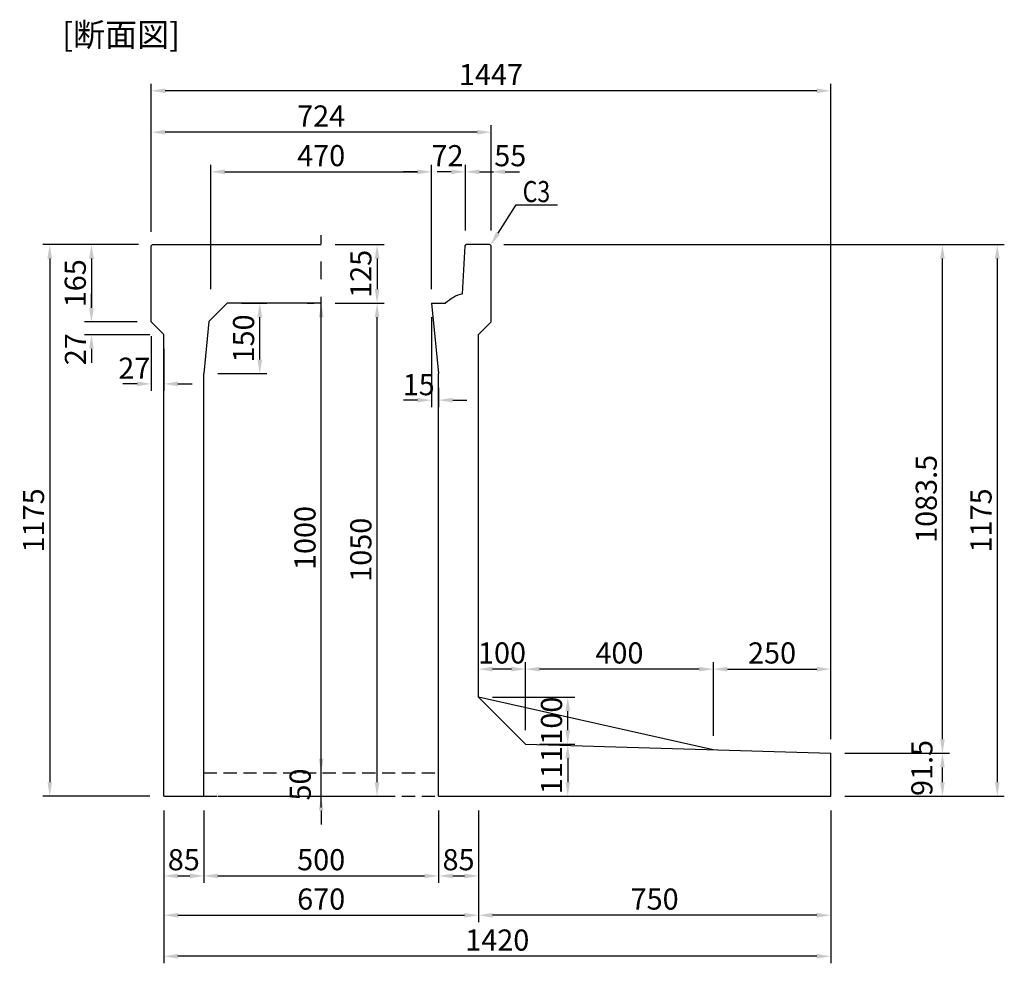
# Model space of a CAD drawing. Extents: x -81 to 23095, y -8809 to 5002.
# Drawn here: x 16295 to 18392, y -4316 to -2306 of the extents above; entities that cross this region are included whole.
import ezdxf

# ---------------------------------------------------------------- set-up
doc = ezdxf.new("R2010")
doc.units = 0
doc.header["$LTSCALE"] = 150
doc.header["$MEASUREMENT"] = 0
doc.linetypes.add('CENTER', pattern=[2, 1.25, -0.25, 0.25, -0.25])
doc.linetypes.add('HIDDEN', pattern=[0.375, 0.25, -0.125])
doc.layers.get('Defpoints').update_dxf_attribs({"linetype": 'CONTINUOUS'})
for name, color, linetype in [('1HASEN', 5, 'CENTER'), ('HAIKIN', 2, 'CONTINUOUS'), ('HASEN', 4, 'HIDDEN'), ('SEIHIN', 3, 'CONTINUOUS'), ('SUNPOU', 1, 'CONTINUOUS')]:
    doc.layers.add(name, color=color, linetype=linetype)
doc.styles.get("Standard").update_dxf_attribs({"font": 'TXT.shx', "width": 0.8, "bigfont": 'BIGFONT.shx'})
doc.dimstyles.get("Standard").update_dxf_attribs({"dimtxt": 0.18, "dimasz": 0.18, "dimexe": 0.18, "dimexo": 0.0625, "dimgap": 0.09, "dimtad": 0, "dimtih": 1, "dimtoh": 1, "dimdec": 4, "dimzin": 0, "dimdsep": 46, "dimtxsty": 'STANDARD', "dimcen": 0.09, "dimadec": 0, "dimazin": 0, "dimtfac": 1, "dimtdec": 4, "dimtofl": 0, "dimtmove": 0, "dimatfit": 3, "dimfxl": 1, "dimtolj": 1, "dimtzin": 0, "dimarcsym": 0})

# ---------------------------------------------------------------- blocks, each defined once
blk = doc.blocks.new('*D306')
at = {"layer": 'Defpoints', "color": 0, "transparency": 16777216}
for p in [(16737, -2910.2), (16806.3, -2910.2), (16687, -3060.2)]:
    blk.add_point(p, dxfattribs=at)
at = {"layer": 'SUNPOU', "color": 0, "lineweight": -2, "transparency": 16777216}
for p, q in [((16767, -2910.2), (16821.3, -2910.2)), ((16806.3, -3030.2), (16806.3, -2940.2)), ((16717, -3060.2), (16821.3, -3060.2))]:
    blk.add_line(p, q, dxfattribs=at)
at = {"layer": 'SUNPOU', "color": 0, "transparency": 16777216}
for points in [[(16801.3, -2940.2), (16811.3, -2940.2), (16806.3, -2910.2)], [(16801.3, -3030.2), (16811.3, -3030.2), (16806.3, -3060.2)]]:
    blk.add_solid(points, dxfattribs=at)
at = {"layer": 'SUNPOU', "color": 0, "transparency": 16777216, "insert": (16771.8, -2985.2), "char_height": 45, "attachment_point": 5, "rotation": 90}
blk.add_mtext('\\A1;150', dxfattribs=at)
blk = doc.blocks.new('*D307')
at = {"layer": 'Defpoints', "color": 0, "transparency": 16777216}
for p in [(17172, -2910.2), (17187, -3060.2), (17187, -3116.6)]:
    blk.add_point(p, dxfattribs=at)
at = {"layer": 'SUNPOU', "color": 0, "lineweight": -2, "transparency": 16777216}
for p, q in [((17172, -2940.2), (17172, -3131.6)), ((17187, -3090.2), (17187, -3131.6)), ((17142, -3116.6), (17112, -3116.6)), ((17217, -3116.6), (17247, -3116.6))]:
    blk.add_line(p, q, dxfattribs=at)
at = {"layer": 'SUNPOU', "color": 0, "transparency": 16777216}
for points in [[(17142, -3111.6), (17142, -3121.6), (17172, -3116.6)], [(17217, -3111.6), (17217, -3121.6), (17187, -3116.6)]]:
    blk.add_solid(points, dxfattribs=at)
at = {"layer": 'SUNPOU', "color": 0, "transparency": 16777216, "insert": (17144.7, -3083.7), "char_height": 45, "attachment_point": 5}
blk.add_mtext('\\A1;15', dxfattribs=at)
blk = doc.blocks.new('*D308')
at = {"layer": 'Defpoints', "color": 0, "transparency": 16777216}
for p in [(16575, -2950.2), (16447.9, -2977.2), (16602, -2977.2)]:
    blk.add_point(p, dxfattribs=at)
at = {"layer": 'SUNPOU', "color": 0, "lineweight": -2, "transparency": 16777216}
for p, q in [((16447.9, -2920.2), (16447.9, -2890.2)), ((16545, -2950.2), (16432.9, -2950.2)), ((16572, -2977.2), (16432.9, -2977.2)), ((16447.9, -3007.2), (16447.9, -3037.2))]:
    blk.add_line(p, q, dxfattribs=at)
at = {"layer": 'SUNPOU', "color": 0, "transparency": 16777216}
for points in [[(16442.9, -2920.2), (16452.9, -2920.2), (16447.9, -2950.2)], [(16442.9, -3007.2), (16452.9, -3007.2), (16447.9, -2977.2)]]:
    blk.add_solid(points, dxfattribs=at)
at = {"layer": 'SUNPOU', "color": 0, "transparency": 16777216, "insert": (16413.8, -3008.2), "char_height": 45, "attachment_point": 5, "rotation": 90}
blk.add_mtext('\\A1;27', dxfattribs=at)
blk = doc.blocks.new('*D309')
at = {"layer": 'Defpoints', "color": 0, "transparency": 16777216}
for p in [(16575, -2950.2), (16602, -2977.2), (16602, -3081.9)]:
    blk.add_point(p, dxfattribs=at)
at = {"layer": 'SUNPOU', "color": 0, "lineweight": -2, "transparency": 16777216}
for p, q in [((16575, -2980.2), (16575, -3096.9)), ((16602, -3007.2), (16602, -3096.9)), ((16545, -3081.9), (16515, -3081.9)), ((16632, -3081.9), (16662, -3081.9))]:
    blk.add_line(p, q, dxfattribs=at)
at = {"layer": 'SUNPOU', "color": 0, "transparency": 16777216}
for points in [[(16545, -3076.9), (16545, -3086.9), (16575, -3081.9)], [(16632, -3076.9), (16632, -3086.9), (16602, -3081.9)]]:
    blk.add_solid(points, dxfattribs=at)
at = {"layer": 'SUNPOU', "color": 0, "transparency": 16777216, "insert": (16539.1, -3048.6), "char_height": 45, "attachment_point": 5}
blk.add_mtext('\\A1;27', dxfattribs=at)
blk = doc.blocks.new('*D310')
at = {"layer": 'Defpoints', "color": 0, "transparency": 16777216}
for p in [(16687, -3960.2), (17187, -3960.2), (17187, -4129.8)]:
    blk.add_point(p, dxfattribs=at)
at = {"layer": 'SUNPOU', "color": 0, "lineweight": -2, "transparency": 16777216}
for p, q in [((16687, -3990.2), (16687, -4144.8)), ((17187, -3990.2), (17187, -4144.8)), ((16717, -4129.8), (17157, -4129.8))]:
    blk.add_line(p, q, dxfattribs=at)
at = {"layer": 'SUNPOU', "color": 0, "transparency": 16777216}
for points in [[(16717, -4124.8), (16717, -4134.8), (16687, -4129.8)], [(17157, -4124.8), (17157, -4134.8), (17187, -4129.8)]]:
    blk.add_solid(points, dxfattribs=at)
at = {"layer": 'SUNPOU', "color": 0, "transparency": 16777216, "insert": (16937, -4095.3), "char_height": 45, "attachment_point": 5}
blk.add_mtext('\\A1;500', dxfattribs=at)
blk = doc.blocks.new('*D311')
at = {"layer": 'Defpoints', "color": 0, "transparency": 16777216}
for p in [(16602, -3960.2), (17272, -3960.2), (17272, -4213.6)]:
    blk.add_point(p, dxfattribs=at)
at = {"layer": 'SUNPOU', "color": 0, "lineweight": -2, "transparency": 16777216}
for p, q in [((16602, -3990.2), (16602, -4228.6)), ((17272, -3990.2), (17272, -4228.6)), ((16632, -4213.6), (17242, -4213.6))]:
    blk.add_line(p, q, dxfattribs=at)
at = {"layer": 'SUNPOU', "color": 0, "transparency": 16777216}
for points in [[(16632, -4208.6), (16632, -4218.6), (16602, -4213.6)], [(17242, -4208.6), (17242, -4218.6), (17272, -4213.6)]]:
    blk.add_solid(points, dxfattribs=at)
at = {"layer": 'SUNPOU', "color": 0, "transparency": 16777216, "insert": (16937, -4179.1), "char_height": 45, "attachment_point": 5}
blk.add_mtext('\\A1;670', dxfattribs=at)
blk = doc.blocks.new('*D312')
at = {"layer": 'Defpoints', "color": 0, "transparency": 16777216}
for p in [(17372, -3849.2), (17272, -3960.2), (17462, -3960.2)]:
    blk.add_point(p, dxfattribs=at)
at = {"layer": 'SUNPOU', "color": 0, "lineweight": -2, "transparency": 16777216}
for p, q in [((17402, -3849.2), (17477, -3849.2)), ((17462, -3879.2), (17462, -3930.2)), ((17302, -3960.2), (17477, -3960.2))]:
    blk.add_line(p, q, dxfattribs=at)
at = {"layer": 'SUNPOU', "color": 0, "transparency": 16777216}
for points in [[(17457, -3879.2), (17467, -3879.2), (17462, -3849.2)], [(17457, -3930.2), (17467, -3930.2), (17462, -3960.2)]]:
    blk.add_solid(points, dxfattribs=at)
at = {"layer": 'SUNPOU', "color": 0, "transparency": 16777216, "insert": (17427.5, -3904.7), "char_height": 45, "attachment_point": 5, "rotation": 90}
blk.add_mtext('\\A1;111', dxfattribs=at)
blk = doc.blocks.new('*D313')
at = {"layer": 'Defpoints', "color": 0, "transparency": 16777216}
for p in [(17272, -3749.2), (17462, -3749.2), (17372, -3849.2)]:
    blk.add_point(p, dxfattribs=at)
at = {"layer": 'SUNPOU', "color": 0, "lineweight": -2, "transparency": 16777216}
for p, q in [((17302, -3749.2), (17477, -3749.2)), ((17462, -3819.2), (17462, -3779.2)), ((17402, -3849.2), (17477, -3849.2))]:
    blk.add_line(p, q, dxfattribs=at)
at = {"layer": 'SUNPOU', "color": 0, "transparency": 16777216}
for points in [[(17457, -3779.2), (17467, -3779.2), (17462, -3749.2)], [(17457, -3819.2), (17467, -3819.2), (17462, -3849.2)]]:
    blk.add_solid(points, dxfattribs=at)
at = {"layer": 'SUNPOU', "color": 0, "transparency": 16777216, "insert": (17427.5, -3799.2), "char_height": 45, "attachment_point": 5, "rotation": 90}
blk.add_mtext('\\A1;100', dxfattribs=at)
blk = doc.blocks.new('*D314')
at = {"layer": 'Defpoints', "color": 0, "ltscale": 40, "transparency": 16777216}
for p in [(16937, -2785.2), (16937, -2910.2), (17056, -2910.2)]:
    blk.add_point(p, dxfattribs=at)
at = {"layer": 'SUNPOU', "color": 0, "lineweight": -2, "ltscale": 40, "transparency": 16777216}
for p, q in [((16967, -2785.2), (17071, -2785.2)), ((17056, -2815.2), (17056, -2880.2)), ((16967, -2910.2), (17071, -2910.2))]:
    blk.add_line(p, q, dxfattribs=at)
at = {"layer": 'SUNPOU', "color": 0, "ltscale": 40, "transparency": 16777216}
for points in [[(17051, -2815.2), (17061, -2815.2), (17056, -2785.2)], [(17051, -2880.2), (17061, -2880.2), (17056, -2910.2)]]:
    blk.add_solid(points, dxfattribs=at)
at = {"layer": 'SUNPOU', "color": 0, "ltscale": 40, "transparency": 16777216, "insert": (17021.5, -2847.7), "char_height": 45, "attachment_point": 5, "rotation": 90}
blk.add_mtext('\\A1;125', dxfattribs=at)
blk = doc.blocks.new('*D315')
at = {"layer": 'Defpoints', "color": 0, "transparency": 16777216}
for p in [(17172, -2630.4), (16702, -2910.2), (17172, -2910.2)]:
    blk.add_point(p, dxfattribs=at)
at = {"layer": 'SUNPOU', "color": 0, "lineweight": -2, "transparency": 16777216}
for p, q in [((16702, -2880.2), (16702, -2615.4)), ((17172, -2880.2), (17172, -2615.4)), ((16732, -2630.4), (17142, -2630.4))]:
    blk.add_line(p, q, dxfattribs=at)
at = {"layer": 'SUNPOU', "color": 0, "transparency": 16777216}
for points in [[(16732, -2625.4), (16732, -2635.4), (16702, -2630.4)], [(17142, -2625.4), (17142, -2635.4), (17172, -2630.4)]]:
    blk.add_solid(points, dxfattribs=at)
at = {"layer": 'SUNPOU', "color": 0, "transparency": 16777216, "insert": (16937, -2595.9), "char_height": 45, "attachment_point": 5}
blk.add_mtext('\\A1;470', dxfattribs=at)
blk = doc.blocks.new('*D316')
at = {"layer": 'Defpoints', "color": 0, "ltscale": 40, "transparency": 16777216}
for p in [(16575, -2546), (16575, -2785.2), (17299, -2785.2)]:
    blk.add_point(p, dxfattribs=at)
at = {"layer": 'SUNPOU', "color": 0, "lineweight": -2, "ltscale": 40, "transparency": 16777216}
for p, q in [((16575, -2755.2), (16575, -2531)), ((17299, -2755.2), (17299, -2531)), ((17269, -2546), (16605, -2546))]:
    blk.add_line(p, q, dxfattribs=at)
at = {"layer": 'SUNPOU', "color": 0, "ltscale": 40, "transparency": 16777216}
for points in [[(16605, -2541), (16605, -2551), (16575, -2546)], [(17269, -2541), (17269, -2551), (17299, -2546)]]:
    blk.add_solid(points, dxfattribs=at)
at = {"layer": 'SUNPOU', "color": 0, "ltscale": 40, "transparency": 16777216, "insert": (16937, -2511.5), "char_height": 45, "attachment_point": 5}
blk.add_mtext('\\A1;724', dxfattribs=at)
blk = doc.blocks.new('*D317')
at = {"layer": 'Defpoints', "color": 0, "transparency": 16777216}
for p in [(16575, -2785.2), (16447.9, -2950.2), (16575, -2950.2)]:
    blk.add_point(p, dxfattribs=at)
at = {"layer": 'SUNPOU', "color": 0, "lineweight": -2, "transparency": 16777216}
for p, q in [((16545, -2785.2), (16432.9, -2785.2)), ((16447.9, -2815.2), (16447.9, -2920.2)), ((16545, -2950.2), (16432.9, -2950.2))]:
    blk.add_line(p, q, dxfattribs=at)
at = {"layer": 'SUNPOU', "color": 0, "transparency": 16777216}
for points in [[(16442.9, -2815.2), (16452.9, -2815.2), (16447.9, -2785.2)], [(16442.9, -2920.2), (16452.9, -2920.2), (16447.9, -2950.2)]]:
    blk.add_solid(points, dxfattribs=at)
at = {"layer": 'SUNPOU', "color": 0, "transparency": 16777216, "insert": (16413.4, -2867.7), "char_height": 45, "attachment_point": 5, "rotation": 90}
blk.add_mtext('\\A1;165', dxfattribs=at)
blk = doc.blocks.new('*D318')
at = {"layer": 'Defpoints', "color": 0, "transparency": 16777216}
for p in [(17299, -2630.4), (17244, -2785.2), (17299, -2785.2)]:
    blk.add_point(p, dxfattribs=at)
at = {"layer": 'SUNPOU', "color": 0, "lineweight": -2, "transparency": 16777216}
for p, q in [((17244, -2755.2), (17244, -2615.4)), ((17299, -2755.2), (17299, -2615.4)), ((17214, -2630.4), (17184, -2630.4)), ((17329, -2630.4), (17359, -2630.4))]:
    blk.add_line(p, q, dxfattribs=at)
at = {"layer": 'SUNPOU', "color": 0, "transparency": 16777216}
for points in [[(17214, -2625.4), (17214, -2635.4), (17244, -2630.4)], [(17329, -2625.4), (17329, -2635.4), (17299, -2630.4)]]:
    blk.add_solid(points, dxfattribs=at)
at = {"layer": 'SUNPOU', "color": 0, "transparency": 16777216, "insert": (17339.6, -2596), "char_height": 45, "attachment_point": 5}
blk.add_mtext('\\A1;55', dxfattribs=at)
blk = doc.blocks.new('*D319')
at = {"layer": 'Defpoints', "color": 0, "transparency": 16777216}
for p in [(17244, -2630.4), (17244, -2785.2), (17172, -2910.2)]:
    blk.add_point(p, dxfattribs=at)
at = {"layer": 'SUNPOU', "color": 0, "lineweight": -2, "transparency": 16777216}
for p, q in [((17172, -2880.2), (17172, -2615.4)), ((17244, -2755.2), (17244, -2615.4)), ((17142, -2630.4), (17112, -2630.4)), ((17274, -2630.4), (17304, -2630.4))]:
    blk.add_line(p, q, dxfattribs=at)
at = {"layer": 'SUNPOU', "color": 0, "transparency": 16777216}
for points in [[(17142, -2625.4), (17142, -2635.4), (17172, -2630.4)], [(17274, -2625.4), (17274, -2635.4), (17244, -2630.4)]]:
    blk.add_solid(points, dxfattribs=at)
at = {"layer": 'SUNPOU', "color": 0, "transparency": 16777216, "insert": (17206, -2596), "char_height": 45, "attachment_point": 5}
blk.add_mtext('\\A1;72', dxfattribs=at)
blk = doc.blocks.new('*D320')
at = {"layer": 'Defpoints', "color": 0, "transparency": 16777216}
for p in [(16602, -3960.2), (16687, -3960.2), (16687, -4129.8)]:
    blk.add_point(p, dxfattribs=at)
at = {"layer": 'SUNPOU', "color": 0, "lineweight": -2, "transparency": 16777216}
for p, q in [((16602, -3990.2), (16602, -4144.8)), ((16687, -3990.2), (16687, -4144.8)), ((16632, -4129.8), (16657, -4129.8))]:
    blk.add_line(p, q, dxfattribs=at)
at = {"layer": 'SUNPOU', "color": 0, "transparency": 16777216}
for points in [[(16632, -4124.8), (16632, -4134.8), (16602, -4129.8)], [(16657, -4124.8), (16657, -4134.8), (16687, -4129.8)]]:
    blk.add_solid(points, dxfattribs=at)
at = {"layer": 'SUNPOU', "color": 0, "transparency": 16777216, "insert": (16644.5, -4095.3), "char_height": 45, "attachment_point": 5}
blk.add_mtext('\\A1;85', dxfattribs=at)
blk = doc.blocks.new('*D321')
at = {"layer": 'Defpoints', "color": 0, "transparency": 16777216}
for p in [(17187, -3960.2), (17272, -3960.2), (17272, -4129.8)]:
    blk.add_point(p, dxfattribs=at)
at = {"layer": 'SUNPOU', "color": 0, "lineweight": -2, "transparency": 16777216}
for p, q in [((17187, -3990.2), (17187, -4144.8)), ((17272, -3990.2), (17272, -4144.8)), ((17217, -4129.8), (17242, -4129.8))]:
    blk.add_line(p, q, dxfattribs=at)
at = {"layer": 'SUNPOU', "color": 0, "transparency": 16777216}
for points in [[(17217, -4124.8), (17217, -4134.8), (17187, -4129.8)], [(17242, -4124.8), (17242, -4134.8), (17272, -4129.8)]]:
    blk.add_solid(points, dxfattribs=at)
at = {"layer": 'SUNPOU', "color": 0, "transparency": 16777216, "insert": (17229.5, -4095.3), "char_height": 45, "attachment_point": 5}
blk.add_mtext('\\A1;85', dxfattribs=at)
blk = doc.blocks.new('*D322')
at = {"layer": 'Defpoints', "color": 0, "transparency": 16777216}
for p in [(17372, -3689.5), (17372, -3849.2), (17772, -3861.2)]:
    blk.add_point(p, dxfattribs=at)
at = {"layer": 'SUNPOU', "color": 0, "lineweight": -2, "transparency": 16777216}
for p, q in [((17372, -3819.2), (17372, -3674.5)), ((17742, -3689.5), (17402, -3689.5)), ((17772, -3831.2), (17772, -3674.5))]:
    blk.add_line(p, q, dxfattribs=at)
at = {"layer": 'SUNPOU', "color": 0, "transparency": 16777216}
for points in [[(17402, -3684.5), (17402, -3694.5), (17372, -3689.5)], [(17742, -3684.5), (17742, -3694.5), (17772, -3689.5)]]:
    blk.add_solid(points, dxfattribs=at)
at = {"layer": 'SUNPOU', "color": 0, "transparency": 16777216, "insert": (17572, -3655), "char_height": 45, "attachment_point": 5}
blk.add_mtext('\\A1;400', dxfattribs=at)
blk = doc.blocks.new('*D323')
at = {"layer": 'Defpoints', "color": 0, "transparency": 16777216}
for p in [(17272, -3689.5), (17272, -3749.2), (17372, -3849.2)]:
    blk.add_point(p, dxfattribs=at)
at = {"layer": 'SUNPOU', "color": 0, "lineweight": -2, "transparency": 16777216}
for p, q in [((17272, -3719.2), (17272, -3674.5)), ((17342, -3689.5), (17302, -3689.5)), ((17372, -3819.2), (17372, -3674.5))]:
    blk.add_line(p, q, dxfattribs=at)
at = {"layer": 'SUNPOU', "color": 0, "transparency": 16777216}
for points in [[(17302, -3684.5), (17302, -3694.5), (17272, -3689.5)], [(17342, -3684.5), (17342, -3694.5), (17372, -3689.5)]]:
    blk.add_solid(points, dxfattribs=at)
at = {"layer": 'SUNPOU', "color": 0, "transparency": 16777216, "insert": (17322, -3655), "char_height": 45, "attachment_point": 5}
blk.add_mtext('\\A1;100', dxfattribs=at)
blk = doc.blocks.new('*D342')
at = {"layer": 'Defpoints', "color": 0, "ltscale": 40, "transparency": 16777216}
for p in [(18022, -3960.2), (17272, -3990.2), (17272, -4213.6)]:
    blk.add_point(p, dxfattribs=at)
at = {"layer": 'SUNPOU', "color": 0, "lineweight": -2, "ltscale": 40, "transparency": 16777216}
for p, q in [((18022, -3990.2), (18022, -4228.6)), ((17272, -4020.2), (17272, -4228.6)), ((17992, -4213.6), (17302, -4213.6))]:
    blk.add_line(p, q, dxfattribs=at)
at = {"layer": 'SUNPOU', "color": 0, "ltscale": 40, "transparency": 16777216}
for points in [[(17302, -4208.6), (17302, -4218.6), (17272, -4213.6)], [(17992, -4208.6), (17992, -4218.6), (18022, -4213.6)]]:
    blk.add_solid(points, dxfattribs=at)
at = {"layer": 'SUNPOU', "color": 0, "ltscale": 40, "transparency": 16777216, "insert": (17647, -4179.1), "char_height": 45, "attachment_point": 5}
blk.add_mtext('\\A1;750', dxfattribs=at)
blk = doc.blocks.new('*D343')
at = {"layer": 'Defpoints', "color": 0, "ltscale": 40, "transparency": 16777216}
for p in [(16602, -3960.2), (18022, -3960.2), (16602, -4300.9)]:
    blk.add_point(p, dxfattribs=at)
at = {"layer": 'SUNPOU', "color": 0, "lineweight": -2, "ltscale": 40, "transparency": 16777216}
for p, q in [((16602, -3990.2), (16602, -4315.9)), ((18022, -3990.2), (18022, -4315.9)), ((17992, -4300.9), (16632, -4300.9))]:
    blk.add_line(p, q, dxfattribs=at)
at = {"layer": 'SUNPOU', "color": 0, "ltscale": 40, "transparency": 16777216}
for points in [[(16632, -4295.9), (16632, -4305.9), (16602, -4300.9)], [(17992, -4295.9), (17992, -4305.9), (18022, -4300.9)]]:
    blk.add_solid(points, dxfattribs=at)
at = {"layer": 'SUNPOU', "color": 0, "ltscale": 40, "transparency": 16777216, "insert": (17312, -4266.4), "char_height": 45, "attachment_point": 5}
blk.add_mtext('\\A1;1420', dxfattribs=at)
blk = doc.blocks.new('*D344')
at = {"layer": 'Defpoints', "color": 0, "ltscale": 40, "transparency": 16777216}
for p in [(16575, -2457.8), (16575, -2788.2), (18022, -3868.7)]:
    blk.add_point(p, dxfattribs=at)
at = {"layer": 'SUNPOU', "color": 0, "lineweight": -2, "ltscale": 40, "transparency": 16777216}
for p, q in [((16575, -2758.2), (16575, -2442.8)), ((18022, -3838.7), (18022, -2442.8)), ((17992, -2457.8), (16605, -2457.8))]:
    blk.add_line(p, q, dxfattribs=at)
at = {"layer": 'SUNPOU', "color": 0, "ltscale": 40, "transparency": 16777216}
for points in [[(16605, -2452.8), (16605, -2462.8), (16575, -2457.8)], [(17992, -2452.8), (17992, -2462.8), (18022, -2457.8)]]:
    blk.add_solid(points, dxfattribs=at)
at = {"layer": 'SUNPOU', "color": 0, "ltscale": 40, "transparency": 16777216, "insert": (17298.5, -2423.3), "char_height": 45, "attachment_point": 5}
blk.add_mtext('\\A1;1447', dxfattribs=at)
blk = doc.blocks.new('*D345')
at = {"layer": 'Defpoints', "color": 0, "ltscale": 40, "transparency": 16777216}
for p in [(18022, -3689.5), (17772, -3861.2), (18022, -3868.7)]:
    blk.add_point(p, dxfattribs=at)
at = {"layer": 'SUNPOU', "color": 0, "lineweight": -2, "ltscale": 40, "transparency": 16777216}
for p, q in [((17772, -3831.2), (17772, -3674.5)), ((17802, -3689.5), (17992, -3689.5)), ((18022, -3838.7), (18022, -3674.5))]:
    blk.add_line(p, q, dxfattribs=at)
at = {"layer": 'SUNPOU', "color": 0, "ltscale": 40, "transparency": 16777216}
for points in [[(17802, -3684.5), (17802, -3694.5), (17772, -3689.5)], [(17992, -3684.5), (17992, -3694.5), (18022, -3689.5)]]:
    blk.add_solid(points, dxfattribs=at)
at = {"layer": 'SUNPOU', "color": 0, "ltscale": 40, "transparency": 16777216, "insert": (17897, -3655), "char_height": 45, "attachment_point": 5}
blk.add_mtext('\\A1;250', dxfattribs=at)
blk = doc.blocks.new('*D346')
at = {"layer": 'Defpoints', "color": 0, "ltscale": 40, "transparency": 16777216}
for p in [(16937, -2910.2), (17056, -2910.2), (16687, -3960.2)]:
    blk.add_point(p, dxfattribs=at)
at = {"layer": 'SUNPOU', "color": 0, "lineweight": -2, "ltscale": 40, "transparency": 16777216}
for p, q in [((16967, -2910.2), (17071, -2910.2)), ((17056, -3930.2), (17056, -2940.2)), ((16717, -3960.2), (17071, -3960.2))]:
    blk.add_line(p, q, dxfattribs=at)
at = {"layer": 'SUNPOU', "color": 0, "ltscale": 40, "transparency": 16777216}
for points in [[(17051, -2940.2), (17061, -2940.2), (17056, -2910.2)], [(17051, -3930.2), (17061, -3930.2), (17056, -3960.2)]]:
    blk.add_solid(points, dxfattribs=at)
at = {"layer": 'SUNPOU', "color": 0, "ltscale": 40, "transparency": 16777216, "insert": (17021.5, -3435.2), "char_height": 45, "attachment_point": 5, "rotation": 90}
blk.add_mtext('\\A1;1050', dxfattribs=at)
blk = doc.blocks.new('*D347')
at = {"layer": 'Defpoints', "color": 0, "ltscale": 40, "transparency": 16777216}
for p in [(16578, -2785.2), (16359.1, -3960.2), (16602, -3960.2)]:
    blk.add_point(p, dxfattribs=at)
at = {"layer": 'SUNPOU', "color": 0, "lineweight": -2, "ltscale": 40, "transparency": 16777216}
for p, q in [((16548, -2785.2), (16344.1, -2785.2)), ((16359.1, -2815.2), (16359.1, -3930.2)), ((16572, -3960.2), (16344.1, -3960.2))]:
    blk.add_line(p, q, dxfattribs=at)
at = {"layer": 'SUNPOU', "color": 0, "ltscale": 40, "transparency": 16777216}
for points in [[(16354.1, -2815.2), (16364.1, -2815.2), (16359.1, -2785.2)], [(16354.1, -3930.2), (16364.1, -3930.2), (16359.1, -3960.2)]]:
    blk.add_solid(points, dxfattribs=at)
at = {"layer": 'SUNPOU', "color": 0, "ltscale": 40, "transparency": 16777216, "insert": (16324.6, -3372.7), "char_height": 45, "attachment_point": 5, "rotation": 90}
blk.add_mtext('\\A1;1175', dxfattribs=at)
blk = doc.blocks.new('*D348')
at = {"layer": 'Defpoints', "color": 0, "ltscale": 40, "transparency": 16777216}
for p in [(17296, -2785.2), (18022, -3960.2), (18376.5, -3960.2)]:
    blk.add_point(p, dxfattribs=at)
at = {"layer": 'SUNPOU', "color": 0, "lineweight": -2, "ltscale": 40, "transparency": 16777216}
for p, q in [((17326, -2785.2), (18391.5, -2785.2)), ((18376.5, -2815.2), (18376.5, -3930.2)), ((18052, -3960.2), (18391.5, -3960.2))]:
    blk.add_line(p, q, dxfattribs=at)
at = {"layer": 'SUNPOU', "color": 0, "ltscale": 40, "transparency": 16777216}
for points in [[(18371.5, -2815.2), (18381.5, -2815.2), (18376.5, -2785.2)], [(18371.5, -3930.2), (18381.5, -3930.2), (18376.5, -3960.2)]]:
    blk.add_solid(points, dxfattribs=at)
at = {"layer": 'SUNPOU', "color": 0, "ltscale": 40, "transparency": 16777216, "insert": (18342, -3372.7), "char_height": 45, "attachment_point": 5, "rotation": 90}
blk.add_mtext('\\A1;1175', dxfattribs=at)
blk = doc.blocks.new('*D349')
at = {"layer": 'Defpoints', "color": 0, "ltscale": 40, "transparency": 16777216}
for p in [(18022, -3868.7), (18259.8, -3868.7), (18022, -3960.2)]:
    blk.add_point(p, dxfattribs=at)
at = {"layer": 'SUNPOU', "color": 0, "lineweight": -2, "ltscale": 40, "transparency": 16777216}
for p, q in [((18052, -3868.7), (18274.8, -3868.7)), ((18259.8, -3930.2), (18259.8, -3898.7)), ((18052, -3960.2), (18274.8, -3960.2))]:
    blk.add_line(p, q, dxfattribs=at)
at = {"layer": 'SUNPOU', "color": 0, "ltscale": 40, "transparency": 16777216}
for points in [[(18254.8, -3898.7), (18264.8, -3898.7), (18259.8, -3868.7)], [(18254.8, -3930.2), (18264.8, -3930.2), (18259.8, -3960.2)]]:
    blk.add_solid(points, dxfattribs=at)
at = {"layer": 'SUNPOU', "color": 0, "ltscale": 40, "transparency": 16777216, "insert": (18216, -3899.9), "char_height": 45, "attachment_point": 5, "rotation": 90}
blk.add_mtext('\\A1;91.5', dxfattribs=at)
blk = doc.blocks.new('*D350')
at = {"layer": 'Defpoints', "color": 0, "ltscale": 40, "transparency": 16777216}
for p in [(17296, -2785.2), (18259.8, -2785.2), (18022, -3868.7)]:
    blk.add_point(p, dxfattribs=at)
at = {"layer": 'SUNPOU', "color": 0, "lineweight": -2, "ltscale": 40, "transparency": 16777216}
for p, q in [((17326, -2785.2), (18274.8, -2785.2)), ((18259.8, -3838.7), (18259.8, -2815.2)), ((18052, -3868.7), (18274.8, -3868.7))]:
    blk.add_line(p, q, dxfattribs=at)
at = {"layer": 'SUNPOU', "color": 0, "ltscale": 40, "transparency": 16777216}
for points in [[(18254.8, -2815.2), (18264.8, -2815.2), (18259.8, -2785.2)], [(18254.8, -3838.7), (18264.8, -3838.7), (18259.8, -3868.7)]]:
    blk.add_solid(points, dxfattribs=at)
at = {"layer": 'SUNPOU', "color": 0, "ltscale": 40, "transparency": 16777216, "insert": (18225.3, -3326.9), "char_height": 45, "attachment_point": 5, "rotation": 90}
blk.add_mtext('\\A1;1083.5', dxfattribs=at)
blk = doc.blocks.new('*D361')
at = {"layer": 'Defpoints', "color": 0, "ltscale": 40, "transparency": 16777216}
for p in [(16937, -3910.2), (16937, -3960.2), (16937, -3960.2)]:
    blk.add_point(p, dxfattribs=at)
at = {"layer": 'SUNPOU', "color": 0, "lineweight": -2, "ltscale": 40, "transparency": 16777216}
for p, q in [((16937, -3880.2), (16937, -3850.2)), ((16907, -3910.2), (16922, -3910.2)), ((16907, -3960.2), (16922, -3960.2)), ((16937, -3990.2), (16937, -4020.2))]:
    blk.add_line(p, q, dxfattribs=at)
at = {"layer": 'SUNPOU', "color": 0, "ltscale": 40, "transparency": 16777216}
for points in [[(16932, -3880.2), (16942, -3880.2), (16937, -3910.2)], [(16932, -3990.2), (16942, -3990.2), (16937, -3960.2)]]:
    blk.add_solid(points, dxfattribs=at)
at = {"layer": 'SUNPOU', "color": 0, "ltscale": 40, "transparency": 16777216, "insert": (16892.3, -3935.2), "char_height": 45, "attachment_point": 5, "rotation": 90}
blk.add_mtext('\\A1;50', dxfattribs=at)
blk = doc.blocks.new('*D362')
at = {"layer": 'Defpoints', "color": 0, "ltscale": 40, "transparency": 16777216}
for p in [(16937, -2910.2), (16937, -2910.2), (16937, -3910.2)]:
    blk.add_point(p, dxfattribs=at)
at = {"layer": 'SUNPOU', "color": 0, "lineweight": -2, "ltscale": 40, "transparency": 16777216}
for p, q in [((16907, -2910.2), (16922, -2910.2)), ((16937, -3880.2), (16937, -2940.2)), ((16907, -3910.2), (16922, -3910.2))]:
    blk.add_line(p, q, dxfattribs=at)
at = {"layer": 'SUNPOU', "color": 0, "ltscale": 40, "transparency": 16777216}
for points in [[(16932, -2940.2), (16942, -2940.2), (16937, -2910.2)], [(16932, -3880.2), (16942, -3880.2), (16937, -3910.2)]]:
    blk.add_solid(points, dxfattribs=at)
at = {"layer": 'SUNPOU', "color": 0, "ltscale": 40, "transparency": 16777216, "insert": (16902.5, -3410.2), "char_height": 45, "attachment_point": 5, "rotation": 90}
blk.add_mtext('\\A1;1000', dxfattribs=at)

msp = doc.modelspace()

# ---------------------------------------------------------------- linework, layer by layer
at = {"layer": '1HASEN'}
msp.add_line((16936.98, -3983.89), (16936.98, -2765.16), dxfattribs=at)
at = {"layer": 'HASEN', "ltscale": 0.75}
for p, q in [((18021.98, -3960.16), (18021.98, -3868.66)), ((16686.98, -3910.16), (17186.98, -3910.16)), ((16686.98, -3960.16), (17186.98, -3960.16))]:
    msp.add_line(p, q, dxfattribs=at)
at = {"layer": 'SEIHIN', "ltscale": 40}
for p, q in [((16574.98, -2788.16), (16577.98, -2785.16)), ((16574.98, -2950.16), (16574.98, -2788.16)), ((16577.98, -2785.16), (16936.98, -2785.16)), ((17238, -2890.15), (17243.81, -2788.16)), ((17243.81, -2788.16), (17245.81, -2785.16)), ((17295.98, -2785.16), (17245.81, -2785.16)), ((17295.98, -2785.16), (17298.98, -2788.16)), ((17298.98, -2950.16), (17298.98, -2788.16)), ((16698.09, -2949.05), (16736.98, -2910.16)), ((16936.98, -2910.16), (16736.98, -2910.16)), ((17171.98, -2910.16), (17201.98, -2910.16)), ((17171.98, -2910.16), (17186.98, -3060.16)), ((16601.98, -2977.16), (16574.98, -2950.16)), ((16698.09, -2949.05), (16686.98, -3060.16)), ((17271.98, -2977.16), (17298.98, -2950.16)), ((16601.98, -3555.22), (16601.98, -2977.16)), ((17271.98, -3550.11), (17271.98, -2977.16)), ((16686.98, -3550.11), (16686.98, -3060.16)), ((17186.98, -3555.22), (17186.98, -3060.16)), ((16601.98, -3960.16), (16601.98, -3555.22)), ((16686.98, -3960.16), (16686.98, -3550.11)), ((17186.98, -3960.16), (17186.98, -3555.22)), ((17271.98, -3749.16), (17271.98, -3550.11)), ((17771.98, -3861.16), (17271.98, -3749.16)), ((17271.98, -3749.16), (17371.98, -3849.16)), ((17371.98, -3849.16), (18021.98, -3868.66)), ((18021.98, -3960.16), (18021.98, -3868.66)), ((16601.98, -3960.16), (16686.98, -3960.16)), ((17186.98, -3960.16), (18021.98, -3960.16))]:
    msp.add_line(p, q, dxfattribs=at)
msp.add_arc((17257.52, -2967.74), 80, 104.11789, 133.96709, dxfattribs=at)
at = {"layer": 'SUNPOU', "ltscale": 40}
msp.add_line((17313.53, -2761.31), (17351.83, -2700.85), dxfattribs=at)
at = {"layer": 'SUNPOU'}
msp.add_line((17351.83, -2700.85), (17440.44, -2700.85), dxfattribs=at)
at = {"layer": 'SUNPOU', "ltscale": 40}
msp.add_solid([(17317.75, -2763.99), (17297.48, -2786.66), (17309.31, -2758.64)], dxfattribs=at)

# ---------------------------------------------------------------- texts
at = {"layer": 'HAIKIN'}
msp.add_text('[断面図]', height=50, dxfattribs=at).set_placement((16385.68, -2363.23))
at = {"layer": 'SUNPOU', "width": 0.8}
msp.add_text('C3', height=45, dxfattribs=at).set_placement((17366.01, -2694.97))

# ---------------------------------------------------------------- dimensions: what is measured, and where the dimension line sits
at = {"layer": 'SUNPOU', "ltscale": 40}
for base, p1, p2, override, picture, middle in [((16574.98, -2457.76), (18021.98, -3868.66), (16574.98, -2788.16), {"dimscale": 15, "dimtxt": 3, "dimasz": 2, "dimexe": 1, "dimexo": 2, "dimgap": 0.8, "dimtad": 1, "dimtih": 0, "dimtoh": 0, "dimdec": 0, "dimzin": 8, "dimcen": 0, "dimadec": 4, "dimtdec": 0, "dimtmove": 2, "dimtvp": 1, "dimtzin": 8}, '*D344', (17298.48, -2423.26)), ((16574.98, -2546), (17298.98, -2785.16), (16574.98, -2785.16), {"dimscale": 15, "dimtxt": 3, "dimasz": 2, "dimexe": 1, "dimexo": 2, "dimgap": 0.8, "dimtad": 1, "dimtih": 0, "dimtoh": 0, "dimdec": 0, "dimzin": 8, "dimcen": 0, "dimadec": 4, "dimtdec": 0, "dimtvp": 1, "dimtzin": 8}, '*D316', (16936.98, -2511.5)), ((18021.98, -3689.48), (17771.98, -3861.16), (18021.98, -3868.66), {"dimscale": 15, "dimtxt": 3, "dimasz": 2, "dimexe": 1, "dimexo": 2, "dimgap": 0.8, "dimtad": 1, "dimtih": 0, "dimtoh": 0, "dimdec": 0, "dimzin": 8, "dimcen": 0, "dimadec": 4, "dimtdec": 0, "dimtmove": 2, "dimtvp": 1, "dimtzin": 8}, '*D345', (17896.98, -3654.98)), ((16601.98, -4300.93), (18021.98, -3960.16), (16601.98, -3960.16), {"dimscale": 15, "dimtxt": 3, "dimasz": 2, "dimexe": 1, "dimexo": 2, "dimgap": 0.8, "dimtad": 1, "dimtih": 0, "dimtoh": 0, "dimdec": 0, "dimzin": 8, "dimcen": 0, "dimadec": 4, "dimtdec": 0, "dimtmove": 2, "dimtvp": 1, "dimtzin": 8}, '*D343', (17311.98, -4266.43)), ((17271.98, -4213.6), (18021.98, -3960.16), (17271.98, -3990.16), {"dimscale": 15, "dimtxt": 3, "dimasz": 2, "dimexe": 1, "dimexo": 2, "dimgap": 0.8, "dimtad": 1, "dimtih": 0, "dimtoh": 0, "dimdec": 0, "dimzin": 8, "dimcen": 0, "dimadec": 4, "dimtdec": 0, "dimtmove": 2, "dimtvp": 1, "dimtzin": 8}, '*D342', (17646.98, -4179.1))]:
    dim = msp.add_linear_dim(base=base, p1=p1, p2=p2, dimstyle='STANDARD', override=override, dxfattribs=at)
    dim.commit()
    dim.dimension.update_dxf_attribs({"geometry": picture, "text_midpoint": middle})
at = {"layer": 'SUNPOU'}
for base, p1, p2, picture, middle in [((17171.98, -2630.36), (16701.98, -2910.16), (17171.98, -2910.16), '*D315', (16936.98, -2595.86)), ((17271.98, -3689.48), (17371.98, -3849.16), (17271.98, -3749.16), '*D323', (17321.98, -3654.98)), ((17371.98, -3689.48), (17771.98, -3861.16), (17371.98, -3849.16), '*D322', (17571.98, -3654.98)), ((17271.98, -4213.6), (16601.98, -3960.16), (17271.98, -3960.16), '*D311', (16936.98, -4179.1)), ((16686.98, -4129.8), (16601.98, -3960.16), (16686.98, -3960.16), '*D320', (16644.48, -4095.3)), ((17186.98, -4129.8), (16686.98, -3960.16), (17186.98, -3960.16), '*D310', (16936.98, -4095.3)), ((17271.98, -4129.8), (17186.98, -3960.16), (17271.98, -3960.16), '*D321', (17229.48, -4095.3))]:
    dim = msp.add_linear_dim(base=base, p1=p1, p2=p2, dimstyle='STANDARD', override={"dimscale": 15, "dimtxt": 3, "dimasz": 2, "dimexe": 1, "dimexo": 2, "dimgap": 0.8, "dimtad": 1, "dimtih": 0, "dimtoh": 0, "dimdec": 0, "dimzin": 8, "dimcen": 0, "dimadec": 4, "dimtdec": 0, "dimtmove": 2, "dimtvp": 1, "dimtzin": 8}, dxfattribs=at)
    dim.commit()
    dim.dimension.update_dxf_attribs({"geometry": picture, "text_midpoint": middle})
for base, p1, p2, picture, middle in [((17243.98, -2630.36), (17171.98, -2910.16), (17243.98, -2785.16), '*D319', (17205.95, -2595.97)), ((17298.98, -2630.36), (17243.98, -2785.16), (17298.98, -2785.16), '*D318', (17339.6, -2595.97)), ((17186.98, -3116.56), (17171.98, -2910.16), (17186.98, -3060.16), '*D307', (17144.66, -3083.71)), ((16601.98, -3081.89), (16574.98, -2950.16), (16601.98, -2977.16), '*D309', (16539.08, -3048.59))]:
    dim = msp.add_linear_dim(base=base, p1=p1, p2=p2, dimstyle='STANDARD', override={"dimscale": 15, "dimtxt": 3, "dimasz": 2, "dimexe": 1, "dimexo": 2, "dimgap": 0.8, "dimtad": 1, "dimtih": 0, "dimtoh": 0, "dimdec": 0, "dimzin": 8, "dimcen": 0, "dimadec": 4, "dimtdec": 0, "dimtmove": 2, "dimtvp": 1, "dimtzin": 8}, dxfattribs=at)
    dim.commit()
    dim.dimension.update_dxf_attribs({"geometry": picture, "text_midpoint": middle, "dimtype": 160})
at = {"layer": 'SUNPOU', "ltscale": 40}
for base, p1, p2, override, picture, middle in [((16359.11, -3960.16), (16577.98, -2785.16), (16601.98, -3960.16), {"dimscale": 15, "dimtxt": 3, "dimasz": 2, "dimexe": 1, "dimexo": 2, "dimgap": 0.8, "dimtad": 1, "dimtih": 0, "dimtoh": 0, "dimdec": 0, "dimzin": 8, "dimcen": 0, "dimadec": 4, "dimtdec": 0, "dimtmove": 2, "dimtvp": 1, "dimtzin": 8}, '*D347', (16324.61, -3372.66)), ((17055.97, -2910.16), (16936.98, -2785.16), (16936.98, -2910.16), {"dimscale": 15, "dimtxt": 3, "dimasz": 2, "dimexe": 1, "dimexo": 2, "dimgap": 0.8, "dimtad": 1, "dimtih": 0, "dimtoh": 0, "dimdec": 0, "dimzin": 8, "dimcen": 0, "dimadec": 4, "dimtdec": 0, "dimtmove": 2, "dimtvp": 1, "dimtzin": 8}, '*D314', (17021.47, -2847.66)), ((18376.52, -3960.16), (17295.98, -2785.16), (18021.98, -3960.16), {"dimscale": 15, "dimtxt": 3, "dimasz": 2, "dimexe": 1, "dimexo": 2, "dimgap": 0.8, "dimtad": 1, "dimtih": 0, "dimtoh": 0, "dimdec": 1, "dimzin": 8, "dimcen": 0, "dimadec": 4, "dimtdec": 1, "dimtmove": 2, "dimtvp": 1, "dimtzin": 8}, '*D348', (18342.02, -3372.66)), ((18259.83, -2785.16), (18021.98, -3868.66), (17295.98, -2785.16), {"dimscale": 15, "dimtxt": 3, "dimasz": 2, "dimexe": 1, "dimexo": 2, "dimgap": 0.8, "dimtad": 1, "dimtih": 0, "dimtoh": 0, "dimdec": 1, "dimzin": 8, "dimcen": 0, "dimadec": 4, "dimtdec": 1, "dimtmove": 2, "dimtvp": 1, "dimtzin": 8}, '*D350', (18225.33, -3326.91)), ((17055.97, -2910.16), (16686.98, -3960.16), (16936.98, -2910.16), {"dimscale": 15, "dimtxt": 3, "dimasz": 2, "dimexe": 1, "dimexo": 2, "dimgap": 0.8, "dimtad": 1, "dimtih": 0, "dimtoh": 0, "dimdec": 0, "dimzin": 8, "dimcen": 0, "dimadec": 4, "dimtdec": 0, "dimtmove": 2, "dimtvp": 1, "dimtzin": 8}, '*D346', (17021.47, -3435.16)), ((16936.98, -2910.16), (16936.98, -3910.16), (16936.98, -2910.16), {"dimscale": 15, "dimtxt": 3, "dimasz": 2, "dimexe": 1, "dimexo": 2, "dimgap": 0.8, "dimtad": 1, "dimtih": 0, "dimtoh": 0, "dimdec": 0, "dimzin": 8, "dimcen": 0, "dimadec": 4, "dimtdec": 0, "dimtmove": 2, "dimtvp": 1, "dimtzin": 8}, '*D362', (16902.48, -3410.16))]:
    dim = msp.add_linear_dim(base=base, p1=p1, p2=p2, angle=90, dimstyle='STANDARD', override=override, dxfattribs=at)
    dim.commit()
    dim.dimension.update_dxf_attribs({"geometry": picture, "text_midpoint": middle})
at = {"layer": 'SUNPOU'}
for base, p1, p2, picture, middle in [((16447.93, -2950.16), (16574.98, -2785.16), (16574.98, -2950.16), '*D317', (16413.43, -2867.66)), ((16806.28, -2910.16), (16686.98, -3060.16), (16736.98, -2910.16), '*D306', (16771.78, -2985.16)), ((17462.05, -3749.16), (17371.98, -3849.16), (17271.98, -3749.16), '*D313', (17427.55, -3799.16)), ((17462.05, -3960.16), (17371.98, -3849.16), (17271.98, -3960.16), '*D312', (17427.55, -3904.66))]:
    dim = msp.add_linear_dim(base=base, p1=p1, p2=p2, angle=90, dimstyle='STANDARD', override={"dimscale": 15, "dimtxt": 3, "dimasz": 2, "dimexe": 1, "dimexo": 2, "dimgap": 0.8, "dimtad": 1, "dimtih": 0, "dimtoh": 0, "dimdec": 0, "dimzin": 8, "dimcen": 0, "dimadec": 4, "dimtdec": 0, "dimtmove": 2, "dimtvp": 1, "dimtzin": 8}, dxfattribs=at)
    dim.commit()
    dim.dimension.update_dxf_attribs({"geometry": picture, "text_midpoint": middle})
dim = msp.add_linear_dim(base=(16447.93, -2977.16), p1=(16574.98, -2950.16), p2=(16601.98, -2977.16), angle=90, dimstyle='STANDARD', override={"dimscale": 15, "dimtxt": 3, "dimasz": 2, "dimexe": 1, "dimexo": 2, "dimgap": 0.8, "dimtad": 1, "dimtih": 0, "dimtoh": 0, "dimdec": 0, "dimzin": 8, "dimcen": 0, "dimadec": 4, "dimtdec": 0, "dimtmove": 2, "dimtvp": 1, "dimtzin": 8}, dxfattribs=at)
dim.commit()
dim.dimension.update_dxf_attribs({"geometry": '*D308', "text_midpoint": (16413.79, -3008.18), "dimtype": 160})
at = {"layer": 'SUNPOU', "ltscale": 40}
for base, p1, p2, override, picture, middle in [((16936.98, -3960.16), (16936.98, -3910.16), (16936.98, -3960.16), {"dimscale": 15, "dimtxt": 3, "dimasz": 2, "dimexe": 1, "dimexo": 2, "dimgap": 0.8, "dimtad": 1, "dimtih": 0, "dimtoh": 0, "dimdec": 0, "dimzin": 8, "dimcen": 0, "dimadec": 4, "dimtdec": 0, "dimtmove": 2, "dimtvp": 1, "dimtzin": 8}, '*D361', (16892.25, -3935.16)), ((18259.83, -3868.66), (18021.98, -3960.16), (18021.98, -3868.66), {"dimscale": 15, "dimtxt": 3, "dimasz": 2, "dimexe": 1, "dimexo": 2, "dimgap": 0.8, "dimtad": 1, "dimtih": 0, "dimtoh": 0, "dimdec": 1, "dimzin": 8, "dimcen": 0, "dimadec": 4, "dimtdec": 1, "dimtmove": 2, "dimtvp": 1, "dimtzin": 8}, '*D349', (18215.99, -3899.85))]:
    dim = msp.add_linear_dim(base=base, p1=p1, p2=p2, angle=90, dimstyle='STANDARD', override=override, dxfattribs=at)
    dim.commit()
    dim.dimension.update_dxf_attribs({"geometry": picture, "text_midpoint": middle, "dimtype": 160})

doc.saveas('drawing.dxf')
